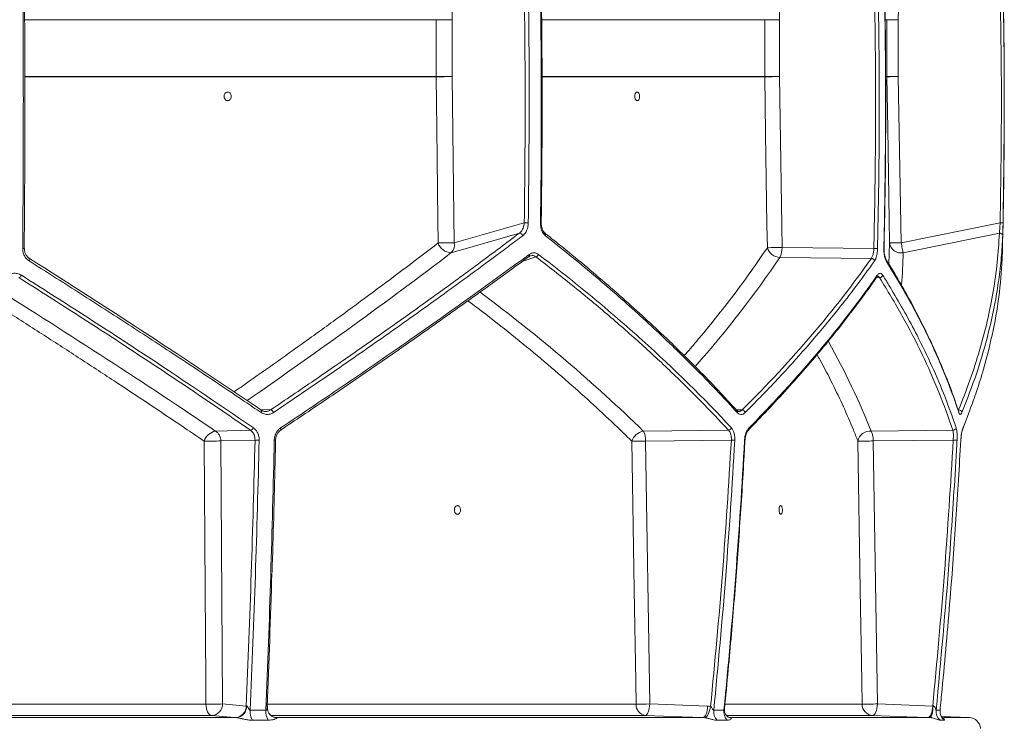
# Model space of a CAD drawing. Units: millimetres. Extents: x 2018 to 3529, y 1070 to 3316.
# Drawn here: x 3137 to 3481, y 1410 to 1656 of the extents above; entities that cross this region are included whole.
import ezdxf

# ---------------------------------------------------------------- set-up
doc = ezdxf.new("R2010")
doc.units = ezdxf.units.MM
doc.header["$LTSCALE"] = 20

msp = doc.modelspace()

# ---------------------------------------------------------------- linework, layer by layer
at = {"color": 7, "linetype": 'Continuous', "lineweight": 18}
for p, q in [((3288.38, 1680.62), (3288.03, 1656.01)), ((3402.91, 1682.17), (3402.42, 1656.01)), ((3444.52, 1680.62), (3444.02, 1656.01)), ((3282.42, 1656.01), (3138.57, 1656.01)), ((3282.42, 1636.23), (3282.42, 1656.01)), ((3282.42, 1656.01), (3288.03, 1656.01)), ((3288.03, 1656.01), (3288.03, 1636.23)), ((3397.29, 1656.01), (3319.43, 1656.01)), ((3397.29, 1636.23), (3397.29, 1656.01)), ((3402.42, 1656.01), (3397.29, 1656.01)), ((3402.42, 1656.01), (3402.42, 1636.23)), ((3440.02, 1656.01), (3439.56, 1656.01)), ((3440.02, 1636.23), (3440.02, 1656.01)), ((3444.02, 1656.01), (3440.02, 1656.01)), ((3444.02, 1656.01), (3444.02, 1636.23)), ((3138.63, 1636.23), (3282.42, 1636.23)), ((3282.42, 1636.17), (3138.63, 1636.17)), ((3282.42, 1636.23), (3288.03, 1636.23)), ((3288.03, 1636.23), (3288.71, 1578.15)), ((3319.57, 1636.23), (3397.29, 1636.23)), ((3397.29, 1636.17), (3319.57, 1636.17)), ((3402.42, 1636.23), (3397.29, 1636.23)), ((3402.42, 1636.23), (3403.35, 1576.5)), ((3439.73, 1636.23), (3440.02, 1636.23)), ((3440.02, 1636.17), (3439.74, 1636.17)), ((3444.02, 1636.23), (3440.02, 1636.23)), ((3444.02, 1636.23), (3444.99, 1578.15)), ((3288.71, 1578.15), (3313.22, 1585.17)), ((3444.99, 1578.15), (3479.65, 1585.17)), ((3311.51, 1581.5), (3287.71, 1574.69)), ((3479.36, 1581.5), (3445.69, 1574.69)), ((3440.71, 1570.72), (3440.99, 1578.09)), ((3403.35, 1576.5), (3435.47, 1576.15)), ((3480.41, 1574.54), (3480.39, 1574.08)), ((3480.39, 1574.08), (3480.41, 1574.43)), ((3317.3, 1573.25), (3312.5, 1571.62)), ((3434.59, 1572.69), (3402.59, 1573.04)), ((3437.49, 1565.97), (3436.33, 1565.94)), ((3220.84, 1519.93), (3224.5, 1519.74)), ((3387.36, 1519.76), (3389.42, 1519.72)), ((3466.56, 1513.14), (3468.97, 1519.32)), ((3205.24, 1512.37), (3217.49, 1512.68)), ((3354.86, 1512.33), (3384.65, 1512.66)), ((3434.51, 1512.37), (3463.09, 1512.68)), ((3219.06, 1509.21), (3207.09, 1508.9)), ((3207.09, 1508.9), (3207.7, 1417)), ((3385.63, 1509.2), (3355.62, 1508.87)), ((3355.62, 1508.87), (3357.08, 1417)), ((3463.22, 1509.21), (3435.27, 1508.9)), ((3435.27, 1508.9), (3436.72, 1417)), ((3039.04, 1416.93), (3201.89, 1416.93)), ((3207.7, 1417), (3215.99, 1416.28)), ((3215.99, 1416.28), (3216.06, 1416.32)), ((3223.44, 1416.93), (3352.32, 1416.93)), ((3357.08, 1417), (3377.35, 1416.26)), ((3383.53, 1416.93), (3431.35, 1416.93)), ((3436.72, 1417), (3456.05, 1416.28)), ((3456.05, 1416.28), (3456.19, 1416.32)), ((3203.96, 1413), (3040.64, 1413)), ((3042.9, 1412.26), (3212.58, 1412.26)), ((3212.58, 1412.26), (3212.25, 1412.29)), ((3217.38, 1414.8), (3222.89, 1414.8)), ((3355.5, 1413), (3224.6, 1413)), ((3226.08, 1412.31), (3226.56, 1412.26)), ((3226.56, 1412.26), (3226.3, 1412.27)), ((3226.56, 1412.26), (3375.77, 1412.26)), ((3226.56, 1412.26), (3226.66, 1412.2)), ((3376.35, 1412.2), (3375.77, 1412.26)), ((3379.46, 1414.8), (3383.04, 1414.8)), ((3435.11, 1413), (3384.06, 1413)), ((3384.85, 1412.26), (3455.14, 1412.26)), ((3455.14, 1412.26), (3454.45, 1412.29)), ((3457.25, 1414.8), (3458.61, 1414.8)), ((3468.86, 1412.26), (3459.13, 1412.6)), ((3459.77, 1412.26), (3468.86, 1412.26)), ((3223.66, 1411.32), (3218.14, 1411.32)), ((3384.22, 1411.32), (3380.63, 1411.32)), ((3459.98, 1411.32), (3458.62, 1411.32))]:
    msp.add_line(p, q, dxfattribs=at)
at = {"color": 7, "linetype": 'Continuous', "lineweight": 18, "flags": 128}
for points in [[(3444.02, 1656.01), (3443.25, 1656.03), (3442.51, 1656.04), (3441.82, 1656.06), (3441.22, 1656.07), (3440.72, 1656.08), (3440.35, 1656.09), (3440.11, 1656.09), (3440.02, 1656.09)], [(3283.1, 1578.09), (3283.01, 1586.09), (3282.63, 1618.08), (3282.42, 1636.17)], [(3398.22, 1576.43), (3398.09, 1584.43), (3397.6, 1616.43), (3397.29, 1636.17)], [(3444.02, 1636.23), (3443.25, 1636.22), (3442.51, 1636.21), (3441.82, 1636.2), (3441.22, 1636.19), (3440.72, 1636.18), (3440.35, 1636.17), (3440.11, 1636.17), (3440.02, 1636.17)], [(3440.99, 1578.09), (3440.86, 1586.09), (3440.33, 1618.08), (3440.02, 1636.17)], [(3318.88, 1585.14), (3319.01, 1585.14), (3319.1, 1585.15), (3319.15, 1585.15), (3319.17, 1585.15), (3319.17, 1585.15)], [(3480.65, 1585.14), (3480.63, 1585.14), (3480.57, 1585.15), (3480.48, 1585.15), (3480.35, 1585.15), (3480.2, 1585.15), (3480.03, 1585.16), (3479.84, 1585.16), (3479.65, 1585.17)], [(3444.99, 1578.15), (3444.22, 1578.14), (3443.48, 1578.13), (3442.79, 1578.12), (3442.19, 1578.11), (3441.69, 1578.1), (3441.31, 1578.09), (3441.08, 1578.09), (3440.99, 1578.09)], [(3444.99, 1578.15), (3445.1, 1577.62), (3445.2, 1577.1), (3445.31, 1576.6), (3445.4, 1576.13), (3445.49, 1575.7), (3445.57, 1575.31), (3445.64, 1574.97), (3445.69, 1574.69)], [(3138.35, 1576.15), (3138.4, 1576.15), (3138.42, 1576.14)], [(3439.04, 1576.13), (3439.04, 1576.13), (3439.02, 1576.13), (3438.97, 1576.13)], [(3140.15, 1572.69), (3140.22, 1572.67), (3140.26, 1572.61), (3140.29, 1572.53), (3140.29, 1572.42), (3140.27, 1572.28), (3140.22, 1572.13), (3140.15, 1571.97), (3140.07, 1571.8)], [(3314.84, 1573.3), (3314.82, 1573.29), (3314.73, 1573.25)], [(3221.15, 1519.72), (3221.24, 1519.68), (3221.31, 1519.62), (3221.35, 1519.53), (3221.37, 1519.41), (3221.37, 1519.28), (3221.34, 1519.12), (3221.29, 1518.96), (3221.22, 1518.8)], [(3228.02, 1513.47), (3228.08, 1513.31), (3228.12, 1513.17), (3228.14, 1513.04), (3228.14, 1512.92), (3228.12, 1512.82), (3228.08, 1512.74), (3228.02, 1512.68), (3227.94, 1512.66)], [(3201.89, 1416.93), (3201.83, 1424.93), (3201.62, 1456.93), (3201.27, 1508.84)], [(3352.32, 1416.93), (3352.19, 1424.93), (3351.68, 1456.93), (3350.86, 1508.8)], [(3431.35, 1416.93), (3431.22, 1424.93), (3430.72, 1456.93), (3429.9, 1508.84)], [(3465.9, 1509.14), (3465.9, 1509.14), (3465.88, 1509.14)], [(3203.96, 1413), (3203.56, 1413.1), (3203.17, 1413.34), (3202.81, 1413.71), (3202.5, 1414.2), (3202.25, 1414.79), (3202.05, 1415.46), (3201.93, 1416.18), (3201.89, 1416.93)], [(3357.08, 1417), (3357.03, 1416.23), (3356.92, 1415.48), (3356.77, 1414.79), (3356.57, 1414.19), (3356.33, 1413.69), (3356.07, 1413.32), (3355.79, 1413.09), (3355.5, 1413)], [(3375.77, 1412.26), (3376.06, 1412.34), (3376.34, 1412.57), (3376.6, 1412.95), (3376.84, 1413.44), (3377.04, 1414.05), (3377.19, 1414.74), (3377.3, 1415.48), (3377.35, 1416.26)], [(3376.35, 1412.2), (3376.65, 1412.3), (3376.95, 1412.55), (3377.25, 1412.92), (3377.55, 1413.41), (3377.81, 1414), (3378.05, 1414.67), (3378.24, 1415.39), (3378.39, 1416.15)], [(3436.72, 1417), (3436.66, 1416.22), (3436.55, 1415.47), (3436.4, 1414.77), (3436.19, 1414.17), (3435.95, 1413.67), (3435.69, 1413.3), (3435.4, 1413.08), (3435.11, 1413)], [(3454.45, 1412.29), (3454.74, 1412.36), (3455.02, 1412.58), (3455.29, 1412.95), (3455.53, 1413.45), (3455.73, 1414.06), (3455.89, 1414.75), (3456, 1415.5), (3456.05, 1416.28)], [(3455.14, 1412.26), (3455.32, 1412.34), (3455.5, 1412.57), (3455.68, 1412.95), (3455.83, 1413.45), (3455.97, 1414.07), (3456.07, 1414.77), (3456.15, 1415.53), (3456.19, 1416.32)], [(3212.25, 1412.29), (3209.06, 1412.56), (3203.96, 1413)], [(3226.66, 1412.2), (3225.96, 1412.3), (3225.4, 1412.5)], [(3375.77, 1412.26), (3368.33, 1412.53), (3355.5, 1413)], [(3454.45, 1412.29), (3447.01, 1412.56), (3435.11, 1413)]]:
    msp.add_lwpolyline(points, dxfattribs=at)
at = {"color": 7, "linetype": 'Continuous', "lineweight": 18}
for centre, radius, start, end in [((1471.08, 1626.58), 2010, 358.51764, 1.64069), ((3288.91, 1656.01), 6.49, 179.2414, 179.9474), ((3281.87, 1421.07), 235.02, 88.4993, 89.8677), ((3401.8, 1656.01), 4.51, 178.9796, 179.9957), ((3394.41, 1306.3), 349.8, 88.687, 89.5283), ((3444.2, 1656.01), 4.18, 178.8534, 179.9512), ((3289.63, 1636.24), 7.21, 180.0685, 180.5977), ((3281.88, 1918.15), 281.98, 270.1099, 271.2505), ((3401.34, 1636.23), 4.05, 179.9647, 180.9065), ((3394.41, 2056.31), 420.16, 270.3932, 271.0936), ((3444.68, 1636.24), 4.66, 180.1025, 180.9224), ((3314.76, 1642.09), 56.94, 268.4532, 269.8723), ((3311.49, 1580.28), 1.22, 15.8252, 89.0139), ((3320.1, 1580.95), 0.669, 329.3709, 45.1838), ((3479.56, 1580.55), 0.976, 3.8761, 101.9102), ((3282.56, 1860.16), 282.08, 270.1102, 271.2504), ((3287.7, 1579.5), 4.81, 197.0781, 270.0959), ((3285.02, 1577.35), 3.78, 315.3002, 12.2576), ((3444.87, 1578.5), 3.9, 186.0752, 282.2063), ((3137.97, 1581.56), 5.44, 268.2826, 274.7411), ((3314.41, 1573.77), 0.64, 312.7743, 29.6707), ((3316.89, 1574.56), 1.38, 287.2889, 339.71), ((3395.33, 1996.9), 420.48, 270.3936, 271.0935), ((3402.74, 1577.74), 4.71, 196.1281, 268.1607), ((3396.3, 1576.24), 7.06, 332.9875, 2.0951), ((3437.46, 1645.2), 69.08, 268.349, 269.4176), ((3434.54, 1571.51), 1.18, 14.0044, 87.5901), ((3439.11, 1571.98), 0.717, 344.9728, 31.1969), ((3135.95, 1567.38), 1.52, 291.8309, 337.7814), ((3435.99, 1566.65), 0.696, 325.1742, 12.73), ((3437.47, 1567.13), 1.16, 270.8139, 343.6475), ((3224.17, 1518.38), 1.4, 18.3404, 76.509), ((3387.04, 1519.1), 0.694, 335.7125, 40.0336), ((3389.2, 1518.46), 1.28, 15.4789, 80.2539), ((3465.2, 1518.66), 1.08, 8.2956, 94.5311), ((3464.45, 1518.93), 0.75, 349.8096, 19.6292), ((3206.41, 1507.05), 5.45, 102.4677, 160.8055), ((3202.99, 1508.95), 4.09, 359.4271, 56.7241), ((3217.28, 1513.94), 1.28, 279.4702, 339.1721), ((3355.77, 1507.26), 5.15, 100.2697, 162.6034), ((3348.57, 1509.13), 7.06, 357.9049, 27.0125), ((3384.48, 1513.9), 1.26, 277.8859, 339.6451), ((3391.21, 1513.28), 0.652, 317.9213, 18.8029), ((3434.15, 1508.06), 4.32, 85.2905, 169.6482), ((3428.22, 1509.16), 7.06, 357.9031, 27.0133), ((3463.2, 1513.75), 1.08, 264.3507, 345.9834), ((3465.9, 1513.42), 0.731, 336.478, 3.6164), ((3202.15, 1685.29), 176.45, 269.7115, 271.6011), ((3220.29, 1521.75), 12.61, 264.3905, 271.0077), ((3225.9, 1510.56), 1.43, 265.5897, 283.8634), ((3346.5, 1990.51), 481.73, 270.5183, 271.0851), ((3387.88, 1543.18), 34.06, 266.2047, 268.2291), ((3390.3, 1509.72), 0.571, 263.7179, 279.5121), ((3428.43, 1843.7), 334.87, 270.2515, 271.1705), ((3464.93, 1533.01), 23.86, 265.8939, 269.1176), ((3202.77, 1593.44), 176.51, 269.7123, 271.6007), ((3203.8, 1416.9), 3.9, 272.3399, 1.4238), ((3212.09, 1416.19), 3.9, 272.3523, 1.4223), ((3212.24, 1416.07), 3.83, 275.1498, 3.7099), ((3356.03, 1416.68), 3.72, 176.1449, 261.8814), ((3347.96, 1898.58), 481.66, 270.5178, 271.0848), ((3429.87, 1752.32), 335.38, 270.2523, 271.1699), ((3435.3, 1416.95), 3.96, 180.2924, 267.2882), ((3223.41, 1414.29), 6.04, 175.1175, 209.3771), ((3228.82, 1414.29), 5.95, 175.0564, 209.8794), ((3226.8, 1415.6), 3.4, 221.687, 245.7828), ((3383.85, 1414.34), 4.42, 174.0039, 223.1217), ((3387.41, 1414.34), 4.39, 173.9952, 223.4002), ((3461.27, 1414.37), 4.05, 173.9379, 228.9524), ((3462.63, 1414.37), 4.04, 173.9374, 229.0514), ((3468.72, 1408.26), 4, 3, 88)]:
    msp.add_arc(centre, radius, start, end, dxfattribs=at)
for centre, major_axis, ratio, start_param, end_param in [((2918.3, 1470.1), (522.98, 287.74), 0.185813, 5.213216, 5.389677), ((2920.01, 1470.1), (520.37, 145.66), 0.512129, 6.095285, 6.134576), ((2920.02, 1585.58), (518.47, 145.12), 0.512129, 5.614937, 5.741527), ((2927.5, 1551.8), (521.74, -287.06), 0.185813, 1.114585, 1.281214), ((2923.56, 1436.32), (521.04, -145.84), 0.512129, 0.752851, 0.922302), ((2923.55, 1551.8), (519.14, -145.31), 0.512129, 0.369686, 0.473179)]:
    msp.add_ellipse(centre, major_axis=major_axis, ratio=ratio, start_param=start_param, end_param=end_param, dxfattribs=at)
for points, knots in [([(3137.81, 1576.13), (3137.81, 1576.79), (3137.84, 1580.12), (3137.96, 1594.12), (3138.06, 1618.19), (3138.03, 1650.34), (3137.84, 1671.82), (3137.75, 1682.55)], [0, 0, 0, 0, 0.01879, 0.093952, 0.394607, 0.697304, 1, 1, 1, 1]), ([(3138.3, 1682.52), (3138.37, 1673.66), (3138.53, 1655.94), (3138.6, 1629.35), (3138.56, 1602.75), (3138.42, 1585.02), (3138.35, 1576.15)], [0, 0, 0, 0, 0.249912, 0.499825, 0.749912, 1, 1, 1, 1]), ([(3435.47, 1576.15), (3435.65, 1585.01), (3436, 1602.73), (3436.11, 1629.33), (3435.93, 1655.93), (3435.54, 1673.66), (3435.34, 1682.52)], [0, 0, 0, 0, 0.2499122, 0.4998246, 0.7499122, 1, 1, 1, 1]), ([(3436.63, 1682.55), (3436.64, 1681.89), (3436.73, 1678.55), (3437.05, 1664.56), (3437.38, 1640.49), (3437.38, 1608.34), (3436.97, 1586.86), (3436.76, 1576.13)], [0, 0, 0, 0, 0.01879, 0.093952, 0.394607, 0.697304, 1, 1, 1, 1]), ([(3438.97, 1576.13), (3438.98, 1576.79), (3439.06, 1580.12), (3439.34, 1594.12), (3439.61, 1618.19), (3439.52, 1650.34), (3439.06, 1671.82), (3438.83, 1682.55)], [0, 0, 0, 0, 0.0187903, 0.0939519, 0.3946068, 0.6973036, 1, 1, 1, 1]), ([(3439.02, 1576.13), (3439.16, 1582.46), (3439.48, 1597.21), (3439.66, 1620.36), (3439.58, 1645.59), (3439.32, 1666.32), (3438.98, 1678.64), (3438.87, 1682.55)], [0, 0, 0, 0, 0.178647, 0.415626, 0.65271, 0.889702, 1, 1, 1, 1]), ([(3313.22, 1585.17), (3313.38, 1599.89), (3313.69, 1629.35), (3313.32, 1658.8), (3313.14, 1673.54)], [0, 0, 0, 0, 0.4998791, 1, 1, 1, 1]), ([(3314.55, 1673.56), (3314.56, 1672.89), (3314.61, 1669.56), (3314.81, 1655.56), (3315.05, 1626.76), (3314.79, 1600.62), (3314.63, 1585.14)], [0, 0, 0, 0, 0.022619, 0.113095, 0.475011, 1, 1, 1, 1]), ([(3318.88, 1585.14), (3318.89, 1585.81), (3318.94, 1589.14), (3319.11, 1603.14), (3319.29, 1631.95), (3318.98, 1658.09), (3318.8, 1673.56)], [0, 0, 0, 0, 0.022619, 0.113095, 0.475011, 1, 1, 1, 1]), ([(3319.15, 1585.15), (3319.25, 1593.05), (3319.46, 1609.36), (3319.48, 1634.07), (3319.36, 1655.64), (3319.13, 1668.8), (3319.05, 1673.55)], [0, 0, 0, 0, 0.268167, 0.553369, 0.838586, 1, 1, 1, 1]), ([(3479.65, 1585.17), (3479.87, 1599.89), (3480.32, 1629.35), (3479.79, 1658.8), (3479.53, 1673.54)], [0, 0, 0, 0, 0.499879, 1, 1, 1, 1]), ([(3480.53, 1673.56), (3480.54, 1672.89), (3480.62, 1669.56), (3480.9, 1655.56), (3481.24, 1626.76), (3480.87, 1600.62), (3480.65, 1585.14)], [0, 0, 0, 0, 0.022619, 0.113095, 0.475011, 1, 1, 1, 1]), ([(3208.58, 1628.28), (3208.68, 1628.18), (3208.88, 1627.96), (3209.28, 1627.8), (3209.7, 1627.79), (3210.11, 1627.96), (3210.44, 1628.28), (3210.67, 1628.71), (3210.77, 1629.21), (3210.72, 1629.73), (3210.53, 1630.2), (3210.22, 1630.57), (3209.83, 1630.79), (3209.41, 1630.85), (3208.99, 1630.74), (3208.63, 1630.47), (3208.36, 1630.06), (3208.22, 1629.57), (3208.23, 1629.06), (3208.36, 1628.61), (3208.52, 1628.38), (3208.58, 1628.28)], [0, 0, 0, 0, 0.047904, 0.101565, 0.155143, 0.208689, 0.262261, 0.315915, 0.369661, 0.42347, 0.477293, 0.531061, 0.584751, 0.638355, 0.691915, 0.745478, 0.799103, 0.852813, 0.906601, 0.960425, 1, 1, 1, 1]), ([(3352.11, 1628.28), (3352.18, 1628.18), (3352.32, 1627.96), (3352.58, 1627.8), (3352.87, 1627.79), (3353.14, 1627.96), (3353.36, 1628.28), (3353.51, 1628.71), (3353.57, 1629.21), (3353.53, 1629.73), (3353.4, 1630.2), (3353.19, 1630.57), (3352.93, 1630.79), (3352.65, 1630.85), (3352.37, 1630.74), (3352.13, 1630.47), (3351.95, 1630.06), (3351.86, 1629.57), (3351.87, 1629.06), (3351.96, 1628.61), (3352.07, 1628.38), (3352.11, 1628.28)], [0, 0, 0, 0, 0.047905, 0.101564, 0.155145, 0.208687, 0.262262, 0.315915, 0.369661, 0.423471, 0.477293, 0.531062, 0.584751, 0.638356, 0.691914, 0.745479, 0.799102, 0.852812, 0.9066, 0.960425, 1, 1, 1, 1]), ([(3311.51, 1581.5), (3311.8, 1581.76), (3312.37, 1582.29), (3312.95, 1583.5), (3313.18, 1584.51), (3313.22, 1585.07), (3313.22, 1585.17)], [0, 0, 0, 0, 0.308795, 0.618679, 0.934673, 1, 1, 1, 1]), ([(3314.63, 1585.14), (3314.63, 1585.03), (3314.61, 1584.33), (3314.37, 1583.08), (3313.69, 1581.58), (3313.01, 1580.93), (3312.67, 1580.61)], [0, 0, 0, 0, 0.0650765, 0.3800243, 0.6898415, 1, 1, 1, 1]), ([(3320.68, 1580.61), (3320.63, 1580.65), (3320.24, 1580.98), (3319.58, 1581.82), (3318.98, 1583.38), (3318.91, 1584.56), (3318.88, 1585.14)], [0, 0, 0, 0, 0.043666, 0.360371, 0.680282, 1, 1, 1, 1]), ([(3320.59, 1581.44), (3320.55, 1581.47), (3320.33, 1581.6), (3319.94, 1582.11), (3319.5, 1582.95), (3319.23, 1584), (3319.15, 1584.76), (3319.17, 1585.15), (3319.17, 1585.15)], [0, 0, 0, 0, 0.052064, 0.275462, 0.513162, 0.754068, 0.998164, 1, 1, 1, 1]), ([(3479.36, 1581.5), (3479.38, 1581.76), (3479.43, 1582.29), (3479.52, 1583.5), (3479.6, 1584.51), (3479.64, 1585.07), (3479.65, 1585.17)], [0, 0, 0, 0, 0.308797, 0.618679, 0.934673, 1, 1, 1, 1]), ([(3480.65, 1585.14), (3480.65, 1585.03), (3480.63, 1584.33), (3480.6, 1583.08), (3480.57, 1581.58), (3480.54, 1580.93), (3480.53, 1580.61)], [0, 0, 0, 0, 0.065076, 0.380024, 0.689841, 1, 1, 1, 1]), ([(3224.5, 1519.74), (3229.63, 1523.2), (3239.9, 1530.14), (3254.89, 1540.49), (3269.59, 1550.82), (3283.95, 1561.11), (3297.99, 1571.36), (3307, 1578.12), (3311.51, 1581.5)], [0, 0, 0, 0, 0.165909, 0.331858, 0.497766, 0.665164, 0.832603, 1, 1, 1, 1]), ([(3312.67, 1580.61), (3312.24, 1580.29), (3310.12, 1578.7), (3304.57, 1574.54), (3295.88, 1568.11), (3282.53, 1558.38), (3266.03, 1546.61), (3246.15, 1532.77), (3232.38, 1523.47), (3225.5, 1518.82)], [0, 0, 0, 0, 0.015836, 0.07918, 0.205913, 0.332646, 0.555064, 0.77758, 1, 1, 1, 1]), ([(3387.56, 1519.54), (3385.39, 1521.91), (3381, 1526.7), (3374.04, 1533.89), (3366.79, 1541.1), (3359.29, 1548.26), (3351.55, 1555.36), (3343.56, 1562.43), (3335.31, 1569.47), (3327.65, 1575.8), (3322.63, 1579.77), (3320.55, 1581.41)], [0, 0, 0, 0, 0.112968, 0.228825, 0.344316, 0.459348, 0.573968, 0.688631, 0.803466, 0.918354, 1, 1, 1, 1]), ([(3387.67, 1518.82), (3387.37, 1519.15), (3385.86, 1520.81), (3381.88, 1525.11), (3375.55, 1531.72), (3365.64, 1541.61), (3353.05, 1553.43), (3337.46, 1567.12), (3326.27, 1576.11), (3320.68, 1580.61)], [0, 0, 0, 0, 0.015836, 0.07918, 0.205912, 0.332643, 0.555064, 0.777582, 1, 1, 1, 1]), ([(3465.11, 1519.74), (3466.48, 1523.2), (3469.21, 1530.14), (3472.51, 1540.49), (3475.23, 1550.82), (3477.29, 1561.11), (3478.74, 1571.36), (3479.15, 1578.12), (3479.36, 1581.5)], [0, 0, 0, 0, 0.165909, 0.331858, 0.497766, 0.665164, 0.832603, 1, 1, 1, 1]), ([(3480.53, 1580.61), (3480.52, 1580.29), (3480.45, 1578.7), (3480.2, 1574.54), (3479.57, 1568.11), (3478.16, 1558.38), (3475.67, 1546.61), (3471.69, 1532.77), (3468.07, 1523.47), (3466.26, 1518.82)], [0, 0, 0, 0, 0.015836, 0.07918, 0.205913, 0.332646, 0.555064, 0.77758, 1, 1, 1, 1]), ([(3211.73, 1526.05), (3212.55, 1526.62), (3217.18, 1529.84), (3225.51, 1535.69), (3237.01, 1543.88), (3248.65, 1552.3), (3260.42, 1560.95), (3271.94, 1569.56), (3279.38, 1575.24), (3283.1, 1578.09)], [0, 0, 0, 0, 0.0320604, 0.1826053, 0.3332319, 0.4996958, 0.6661598, 0.8330799, 1, 1, 1, 1]), ([(3140.07, 1571.8), (3139.72, 1572.02), (3139.41, 1572.28), (3138.99, 1572.74), (3138.85, 1572.91), (3138.61, 1573.25), (3138.5, 1573.44), (3138.3, 1573.81), (3138.22, 1574.01), (3138.06, 1574.41), (3138, 1574.62), (3137.85, 1575.25), (3137.8, 1575.68), (3137.81, 1576.13)], [0, 0, 0, 0, 0.25, 0.25, 0.375, 0.375, 0.5, 0.5, 0.625, 0.625, 0.75, 0.75, 1, 1, 1, 1]), ([(3140.22, 1572.7), (3140.14, 1572.74), (3139.76, 1572.93), (3139.2, 1573.55), (3138.67, 1574.51), (3138.42, 1575.41), (3138.44, 1575.96), (3138.45, 1576.14)], [0, 0, 0, 0, 0.072383, 0.341983, 0.610897, 0.874976, 1, 1, 1, 1]), ([(3228.02, 1513.47), (3235.8, 1518.64), (3243.46, 1523.79), (3254.75, 1531.47), (3258.48, 1534.03), (3265.88, 1539.12), (3269.54, 1541.66), (3287.67, 1554.3), (3301.61, 1564.27), (3314.96, 1574.08)], [0, 0, 0, 0, 0.25, 0.25, 0.375, 0.375, 0.5, 0.5, 1, 1, 1, 1]), ([(3314.86, 1573.28), (3314.9, 1573.32), (3315.07, 1573.49), (3315.25, 1573.53), (3315.38, 1573.56)], [0, 0, 0, 0, 0.235925, 1, 1, 1, 1]), ([(3314.96, 1574.08), (3315.22, 1574.27), (3315.48, 1574.41), (3315.89, 1574.56), (3316.03, 1574.59), (3316.31, 1574.64), (3316.45, 1574.65), (3316.73, 1574.65), (3316.87, 1574.64), (3317.15, 1574.59), (3317.28, 1574.56), (3317.69, 1574.41), (3317.94, 1574.27), (3318.19, 1574.08)], [0, 0, 0, 0, 0.25, 0.25, 0.375, 0.375, 0.5, 0.5, 0.625, 0.625, 0.75, 0.75, 1, 1, 1, 1]), ([(3317.3, 1573.25), (3317.03, 1573.41), (3316.48, 1573.74), (3315.78, 1573.77), (3315.43, 1573.59), (3315.38, 1573.56)], [0, 0, 0, 0, 0.461008, 0.921309, 1, 1, 1, 1]), ([(3318.19, 1574.08), (3324.63, 1569.18), (3330.87, 1564.22), (3339.94, 1556.73), (3342.91, 1554.23), (3348.74, 1549.2), (3351.61, 1546.68), (3365.67, 1534.04), (3376.08, 1523.81), (3385.66, 1513.47)], [0, 0, 0, 0, 0.25, 0.25, 0.375, 0.375, 0.5, 0.5, 1, 1, 1, 1]), ([(3369.14, 1538.71), (3370.58, 1540.35), (3374.38, 1544.71), (3380.18, 1551.8), (3386.56, 1559.99), (3392.61, 1568.2), (3396.35, 1573.69), (3398.22, 1576.43)], [0, 0, 0, 0, 0.1313867, 0.3482979, 0.5652092, 0.7826045, 1, 1, 1, 1]), ([(3434.59, 1572.69), (3434.74, 1572.95), (3435.04, 1573.48), (3435.37, 1574.71), (3435.44, 1575.66), (3435.47, 1576.15)], [0, 0, 0, 0, 0.322515, 0.645006, 1, 1, 1, 1]), ([(3436.76, 1576.13), (3436.75, 1575.68), (3436.72, 1575.25), (3436.64, 1574.62), (3436.61, 1574.42), (3436.53, 1574.01), (3436.49, 1573.81), (3436.4, 1573.44), (3436.34, 1573.26), (3436.23, 1572.91), (3436.17, 1572.74), (3435.98, 1572.28), (3435.84, 1572.02), (3435.68, 1571.8)], [0, 0, 0, 0, 0.25, 0.25, 0.375, 0.375, 0.5, 0.5, 0.625, 0.625, 0.75, 0.75, 1, 1, 1, 1]), ([(3439.81, 1571.8), (3439.63, 1572.16), (3439.29, 1572.87), (3438.99, 1574.44), (3438.98, 1575.57), (3438.97, 1576.13)], [0, 0, 0, 0, 0.355531, 0.677809, 1, 1, 1, 1]), ([(3439.05, 1575.57), (3439.04, 1575.6), (3439.03, 1575.78), (3439.04, 1575.97), (3439.06, 1576.13)], [0, 0, 0, 0, 0.148147, 1, 1, 1, 1]), ([(3439.73, 1572.35), (3439.73, 1572.35), (3439.67, 1572.43), (3439.48, 1572.83), (3439.26, 1573.55), (3439.09, 1574.5), (3439.06, 1575.22), (3439.05, 1575.57)], [0, 0, 0, 0, 0.00228, 0.237999, 0.480285, 0.74664, 1, 1, 1, 1]), ([(3469.01, 1519.62), (3469.82, 1521.82), (3471.59, 1526.65), (3474.47, 1535.99), (3477.35, 1547.58), (3479.61, 1560.95), (3480.13, 1569.71), (3480.39, 1574.08)], [0, 0, 0, 0, 0.1190795, 0.2603314, 0.5068522, 0.7534833, 1, 1, 1, 1]), ([(3480.41, 1574.43), (3480.41, 1574.48), (3480.41, 1574.63), (3480.41, 1574.64), (3480.41, 1574.64)], [0, 0, 0, 0, 0.311883, 1, 1, 1, 1]), ([(3480.41, 1574.43), (3480.41, 1574.48), (3480.41, 1574.65), (3480.41, 1574.61), (3480.41, 1574.58)], [0, 0, 0, 0, 0.311929, 1, 1, 1, 1]), ([(3221.22, 1518.8), (3220.74, 1519.13), (3218.33, 1520.76), (3212.05, 1525), (3202.26, 1531.55), (3188.92, 1540.39), (3173.9, 1550.19), (3157.17, 1560.98), (3145.77, 1568.19), (3140.07, 1571.8)], [0, 0, 0, 0, 0.018679, 0.093399, 0.242887, 0.392375, 0.594899, 0.797475, 1, 1, 1, 1]), ([(3140.15, 1572.69), (3154.28, 1563.77), (3168.1, 1554.89), (3195.1, 1537.24), (3208.29, 1528.46), (3221.15, 1519.72)], [0, 0, 0, 0, 0.5, 0.5, 1, 1, 1, 1]), ([(3314.73, 1573.25), (3310.27, 1569.98), (3301.35, 1563.45), (3287.47, 1553.52), (3273.2, 1543.47), (3258.5, 1533.29), (3243.43, 1523.01), (3233.1, 1516.11), (3227.94, 1512.66)], [0, 0, 0, 0, 0.165887, 0.331817, 0.497705, 0.665122, 0.832582, 1, 1, 1, 1]), ([(3384.65, 1512.66), (3381.43, 1516.08), (3374.98, 1522.92), (3364.6, 1533.1), (3353.67, 1543.25), (3342.13, 1553.33), (3330.06, 1563.36), (3321.55, 1569.95), (3317.3, 1573.25)], [0, 0, 0, 0, 0.165895, 0.33183, 0.497724, 0.665135, 0.83259, 1, 1, 1, 1]), ([(3389.42, 1519.72), (3398.2, 1528.46), (3406.35, 1537.24), (3421.4, 1554.89), (3428.31, 1563.77), (3434.59, 1572.69)], [0, 0, 0, 0, 0.5, 0.5, 1, 1, 1, 1]), ([(3435.68, 1571.8), (3435.45, 1571.46), (3434.27, 1569.8), (3431.15, 1565.48), (3426.14, 1558.83), (3419.03, 1549.93), (3410.66, 1540.12), (3400.93, 1529.42), (3393.93, 1522.34), (3390.43, 1518.8)], [0, 0, 0, 0, 0.0186796, 0.0933987, 0.2428861, 0.3923733, 0.5948987, 0.7974754, 1, 1, 1, 1]), ([(3465.13, 1519.17), (3464.92, 1519.83), (3463.95, 1522.87), (3461.92, 1528.34), (3459.03, 1535.57), (3455.82, 1542.82), (3452.31, 1550.08), (3448.51, 1557.36), (3444.38, 1564.67), (3441.44, 1569.67), (3439.79, 1572.23), (3439.71, 1572.35)], [0, 0, 0, 0, 0.037498, 0.174098, 0.310763, 0.447332, 0.583673, 0.719887, 0.85642, 0.993337, 1, 1, 1, 1]), ([(3465.19, 1518.8), (3465.08, 1519.13), (3464.54, 1520.76), (3463.06, 1525), (3460.57, 1531.55), (3456.81, 1540.39), (3452.12, 1550.19), (3446.37, 1560.98), (3441.99, 1568.19), (3439.81, 1571.8)], [0, 0, 0, 0, 0.018679, 0.093399, 0.242887, 0.392375, 0.594899, 0.797475, 1, 1, 1, 1]), ([(3132.73, 1566.8), (3133.26, 1567.05), (3134.28, 1567.53), (3135.94, 1567.5), (3136.89, 1567.03), (3137.36, 1566.8)], [0, 0, 0, 0, 0.356175, 0.678118, 1, 1, 1, 1]), ([(3137.36, 1566.8), (3144.43, 1562.34), (3151.44, 1557.88), (3165.29, 1548.97), (3172.15, 1544.51), (3192.44, 1531.17), (3205.63, 1522.31), (3218.48, 1513.49)], [0, 0, 0, 0, 0.25, 0.25, 0.5, 0.5, 1, 1, 1, 1]), ([(3391.83, 1513.49), (3396.18, 1517.9), (3400.38, 1522.32), (3408.48, 1531.19), (3412.38, 1535.64), (3423.6, 1548.98), (3430.45, 1557.88), (3436.67, 1566.8)], [0, 0, 0, 0, 0.25, 0.25, 0.5, 0.5, 1, 1, 1, 1]), ([(3436.67, 1566.8), (3436.9, 1567.05), (3437.33, 1567.53), (3438.02, 1567.5), (3438.4, 1567.03), (3438.59, 1566.8)], [0, 0, 0, 0, 0.356179, 0.678119, 1, 1, 1, 1]), ([(3438.59, 1566.8), (3438.8, 1566.47), (3439.84, 1564.8), (3442.49, 1560.47), (3446.35, 1553.81), (3451.13, 1544.87), (3455.89, 1535), (3460.49, 1524.22), (3462.99, 1517.06), (3464.24, 1513.49)], [0, 0, 0, 0, 0.018686, 0.09343, 0.242967, 0.392504, 0.594986, 0.797519, 1, 1, 1, 1]), ([(3217.49, 1512.68), (3211.05, 1517.08), (3198.17, 1525.88), (3178.14, 1539.19), (3157.64, 1552.56), (3143.56, 1561.5), (3136.52, 1565.97)], [0, 0, 0, 0, 0.249226, 0.498452, 0.749226, 1, 1, 1, 1]), ([(3391.67, 1512.84), (3392.17, 1513.34), (3395.09, 1516.26), (3400.16, 1521.62), (3406.88, 1528.93), (3413.29, 1536.24), (3419.42, 1543.56), (3425.27, 1550.88), (3430.81, 1558.21), (3434.57, 1563.34), (3436.39, 1566.02), (3436.55, 1566.26)], [0, 0, 0, 0, 0.028218, 0.165437, 0.302628, 0.439643, 0.576373, 0.712924, 0.849707, 0.986813, 1, 1, 1, 1]), ([(3436.57, 1566.26), (3436.57, 1566.26), (3436.67, 1566.43), (3436.81, 1566.51), (3436.78, 1566.5), (3436.78, 1566.5)], [0, 0, 0, 0, 0.025632, 0.701538, 1, 1, 1, 1]), ([(3437.49, 1565.97), (3437.34, 1566.17), (3437.11, 1566.49), (3436.83, 1566.46), (3436.73, 1566.45)], [0, 0, 0, 0, 0.633838, 1, 1, 1, 1]), ([(3463.09, 1512.68), (3461.54, 1517.08), (3458.43, 1525.88), (3452.46, 1539.19), (3445.62, 1552.56), (3440.2, 1561.5), (3437.49, 1565.97)], [0, 0, 0, 0, 0.249226, 0.498452, 0.749226, 1, 1, 1, 1]), ([(3201.27, 1508.84), (3199.3, 1510.17), (3193.41, 1514.17), (3183.45, 1520.86), (3171.26, 1528.94), (3158.81, 1537.09), (3146.11, 1545.31), (3134.19, 1552.93), (3126.43, 1557.81), (3123.03, 1559.95)], [0, 0, 0, 0, 0.078616, 0.235855, 0.393178, 0.553515, 0.713852, 0.874542, 1, 1, 1, 1]), ([(3350.86, 1508.8), (3349.52, 1510.11), (3345.5, 1514.04), (3338.56, 1520.55), (3329.7, 1528.53), (3320.27, 1536.67), (3310.2, 1544.95), (3301.29, 1552.02), (3295.59, 1556.3), (3293.51, 1557.87)], [0, 0, 0, 0, 0.078397, 0.235199, 0.392088, 0.561797, 0.731506, 0.901678, 1, 1, 1, 1]), ([(3429.9, 1508.84), (3429.37, 1510.17), (3427.78, 1514.17), (3424.88, 1520.86), (3421, 1528.94), (3417.9, 1535.01), (3415.98, 1538.4), (3415.61, 1539.06)], [0, 0, 0, 0, 0.132824, 0.398484, 0.664286, 0.935179, 1, 1, 1, 1]), ([(3221.15, 1519.72), (3221.4, 1519.54), (3221.67, 1519.41), (3222.09, 1519.28), (3222.23, 1519.25), (3222.52, 1519.2), (3222.66, 1519.19), (3222.95, 1519.19), (3223.1, 1519.21), (3223.39, 1519.25), (3223.54, 1519.29), (3223.96, 1519.42), (3224.23, 1519.56), (3224.5, 1519.74)], [0, 0, 0, 0, 0.25, 0.25, 0.375, 0.375, 0.5, 0.5, 0.625, 0.625, 0.75, 0.75, 1, 1, 1, 1]), ([(3225.5, 1518.82), (3225.02, 1518.57), (3224.09, 1518.09), (3222.55, 1518.1), (3221.66, 1518.57), (3221.22, 1518.8)], [0, 0, 0, 0, 0.344643, 0.672332, 1, 1, 1, 1]), ([(3388.19, 1519.2), (3388.18, 1519.2), (3388.07, 1519.18), (3387.92, 1519.23), (3387.68, 1519.46), (3387.58, 1519.56)], [0, 0, 0, 0, 0.053384, 0.598195, 1, 1, 1, 1]), ([(3390.43, 1518.8), (3390.12, 1518.56), (3389.5, 1518.08), (3388.51, 1518.11), (3387.95, 1518.58), (3387.67, 1518.82)], [0, 0, 0, 0, 0.349149, 0.674543, 1, 1, 1, 1]), ([(3388.2, 1519.25), (3388.33, 1519.24), (3388.74, 1519.19), (3389.14, 1519.5), (3389.42, 1519.72)], [0, 0, 0, 0, 0.306662, 1, 1, 1, 1]), ([(3465.24, 1518.98), (3465.24, 1518.97), (3465.26, 1518.95), (3465.21, 1519.02), (3465.17, 1519.15), (3465.17, 1519.19)], [0, 0, 0, 0, 0.156618, 0.795282, 1, 1, 1, 1]), ([(3466.26, 1518.82), (3466.13, 1518.57), (3465.88, 1518.09), (3465.5, 1518.1), (3465.29, 1518.57), (3465.19, 1518.8)], [0, 0, 0, 0, 0.344643, 0.672331, 1, 1, 1, 1]), ([(3466.63, 1513.47), (3466.76, 1513.79), (3467.43, 1515.44), (3468.26, 1517.49), (3468.87, 1519.21), (3469.01, 1519.62)], [0, 0, 0, 0, 0.159839, 0.799205, 1, 1, 1, 1]), ([(3219.06, 1509.21), (3219.04, 1509.66), (3218.99, 1510.55), (3218.44, 1511.82), (3217.82, 1512.38), (3217.49, 1512.68)], [0, 0, 0, 0, 0.319567, 0.639835, 1, 1, 1, 1]), ([(3218.48, 1513.49), (3218.8, 1513.27), (3219.08, 1513), (3219.59, 1512.39), (3219.82, 1512.04), (3220.09, 1511.47), (3220.16, 1511.28), (3220.3, 1510.87), (3220.35, 1510.66), (3220.49, 1510.03), (3220.53, 1509.59), (3220.52, 1509.15)], [0, 0, 0, 0, 0.25, 0.25, 0.5, 0.5, 0.625, 0.625, 0.75, 0.75, 1, 1, 1, 1]), ([(3225.79, 1509.14), (3225.8, 1509.36), (3225.81, 1509.58), (3225.87, 1510.01), (3225.91, 1510.23), (3226.07, 1510.86), (3226.23, 1511.27), (3226.52, 1511.83), (3226.63, 1512.01), (3226.86, 1512.36), (3226.99, 1512.53), (3227.4, 1512.99), (3227.7, 1513.25), (3228.02, 1513.47)], [0, 0, 0, 0, 0.125, 0.125, 0.25, 0.25, 0.5, 0.5, 0.625, 0.625, 0.75, 0.75, 1, 1, 1, 1]), ([(3226.27, 1509.18), (3226.26, 1509.26), (3226.24, 1509.7), (3226.44, 1510.5), (3226.78, 1511.38), (3227.12, 1511.78), (3227.25, 1511.93)], [0, 0, 0, 0, 0.078941, 0.435456, 0.790145, 1, 1, 1, 1]), ([(3227.25, 1511.93), (3227.33, 1512.04), (3227.55, 1512.36), (3227.85, 1512.55), (3228.04, 1512.67)], [0, 0, 0, 0, 0.353634, 1, 1, 1, 1]), ([(3385.63, 1509.2), (3385.63, 1509.64), (3385.65, 1510.52), (3385.33, 1511.69), (3384.94, 1512.35), (3384.69, 1512.62), (3384.65, 1512.66)], [0, 0, 0, 0, 0.313739, 0.627527, 0.942259, 1, 1, 1, 1]), ([(3385.66, 1513.47), (3385.76, 1513.36), (3385.86, 1513.24), (3386.04, 1512.97), (3386.12, 1512.83), (3386.36, 1512.37), (3386.49, 1512.02), (3386.64, 1511.45), (3386.69, 1511.26), (3386.76, 1510.85), (3386.79, 1510.64), (3386.85, 1510.01), (3386.85, 1509.58), (3386.83, 1509.14)], [0, 0, 0, 0, 0.125, 0.125, 0.25, 0.25, 0.5, 0.5, 0.625, 0.625, 0.75, 0.75, 1, 1, 1, 1]), ([(3390.24, 1509.15), (3390.27, 1509.59), (3390.32, 1510.03), (3390.45, 1510.66), (3390.5, 1510.87), (3390.61, 1511.27), (3390.67, 1511.47), (3390.81, 1511.85), (3390.89, 1512.03), (3391.05, 1512.37), (3391.14, 1512.54), (3391.41, 1513), (3391.61, 1513.27), (3391.83, 1513.49)], [0, 0, 0, 0, 0.25, 0.25, 0.375, 0.375, 0.5, 0.5, 0.625, 0.625, 0.75, 0.75, 1, 1, 1, 1]), ([(3390.41, 1509.15), (3390.41, 1509.22), (3390.41, 1509.66), (3390.56, 1510.48), (3390.86, 1511.49), (3391.26, 1512.33), (3391.56, 1512.67), (3391.7, 1512.84)], [0, 0, 0, 0, 0.04294, 0.285554, 0.529341, 0.769757, 1, 1, 1, 1]), ([(3463.22, 1509.21), (3463.24, 1509.66), (3463.29, 1510.55), (3463.25, 1511.82), (3463.15, 1512.38), (3463.09, 1512.68)], [0, 0, 0, 0, 0.319566, 0.639834, 1, 1, 1, 1]), ([(3464.24, 1513.49), (3464.33, 1513.11), (3464.51, 1512.41), (3464.61, 1510.83), (3464.58, 1509.71), (3464.56, 1509.15)], [0, 0, 0, 0, 0.359524, 0.679738, 1, 1, 1, 1]), ([(3465.88, 1509.14), (3465.88, 1509.22), (3465.92, 1509.85), (3466.04, 1511.03), (3466.3, 1512.5), (3466.52, 1513.14), (3466.63, 1513.47)], [0, 0, 0, 0, 0.048133, 0.362897, 0.681467, 1, 1, 1, 1]), ([(3465.9, 1509.14), (3465.91, 1509.21), (3465.92, 1509.67), (3466.01, 1510.53), (3466.17, 1511.62), (3466.35, 1512.47), (3466.5, 1512.98), (3466.56, 1513.1), (3466.57, 1513.13)], [0, 0, 0, 0, 0.040796, 0.280286, 0.518142, 0.752811, 0.957357, 1, 1, 1, 1]), ([(3215.99, 1416.28), (3216.61, 1431.74), (3217.85, 1462.67), (3218.66, 1493.69), (3219.06, 1509.21)], [0, 0, 0, 0, 0.499862, 1, 1, 1, 1]), ([(3220.52, 1509.15), (3220.14, 1493.39), (3219.7, 1477.65), (3218.65, 1446.2), (3218.06, 1430.49), (3217.38, 1414.8)], [0, 0, 0, 0, 0.5, 0.5, 1, 1, 1, 1]), ([(3222.89, 1414.8), (3223.51, 1430.49), (3224.07, 1446.2), (3225.03, 1477.65), (3225.45, 1493.38), (3225.79, 1509.14)], [0, 0, 0, 0, 0.5, 0.5, 1, 1, 1, 1]), ([(3225.02, 1462.95), (3225.22, 1469.37), (3225.66, 1484.08), (3226.05, 1499.5), (3226.23, 1508.49), (3226.24, 1509.17)], [0, 0, 0, 0, 0.416541, 0.955939, 1, 1, 1, 1]), ([(3378.39, 1416.15), (3379.85, 1431.63), (3382.78, 1462.6), (3384.68, 1493.66), (3385.63, 1509.2)], [0, 0, 0, 0, 0.4998589, 1, 1, 1, 1]), ([(3386.83, 1509.14), (3385.95, 1493.38), (3384.9, 1477.64), (3382.44, 1446.2), (3381.04, 1430.49), (3379.46, 1414.8)], [0, 0, 0, 0, 0.5, 0.5, 1, 1, 1, 1]), ([(3383.04, 1414.8), (3384.58, 1430.49), (3385.96, 1446.2), (3388.36, 1477.65), (3389.39, 1493.39), (3390.24, 1509.15)], [0, 0, 0, 0, 0.5, 0.5, 1, 1, 1, 1]), ([(3383.22, 1415.34), (3383.67, 1419.85), (3384.94, 1432.66), (3386.73, 1453.81), (3388.57, 1478.8), (3389.78, 1497.25), (3390.29, 1507.38), (3390.37, 1509.15)], [0, 0, 0, 0, 0.144464, 0.410484, 0.676799, 0.943469, 1, 1, 1, 1]), ([(3456.05, 1416.28), (3457.5, 1431.74), (3460.4, 1462.67), (3462.28, 1493.69), (3463.22, 1509.21)], [0, 0, 0, 0, 0.499862, 1, 1, 1, 1]), ([(3464.56, 1509.15), (3464.52, 1508.48), (3464.34, 1505.16), (3463.52, 1491.18), (3461.49, 1460.36), (3458.87, 1432.27), (3457.25, 1414.8)], [0, 0, 0, 0, 0.021124, 0.105618, 0.443605, 1, 1, 1, 1]), ([(3458.61, 1414.8), (3458.85, 1417.24), (3460.13, 1430.28), (3462.08, 1452.51), (3464.26, 1481.53), (3465.34, 1499.93), (3465.88, 1509.14)], [0, 0, 0, 0, 0.077584, 0.415587, 0.707765, 1, 1, 1, 1]), ([(3289.66, 1483.29), (3289.77, 1483.27), (3290, 1483.23), (3290.34, 1483.38), (3290.64, 1483.67), (3290.85, 1484.1), (3290.95, 1484.6), (3290.92, 1485.12), (3290.78, 1485.6), (3290.53, 1485.99), (3290.2, 1486.25), (3289.84, 1486.33), (3289.48, 1486.25), (3289.16, 1486), (3288.92, 1485.61), (3288.78, 1485.13), (3288.77, 1484.6), (3288.88, 1484.1), (3289.1, 1483.68), (3289.38, 1483.4), (3289.58, 1483.32), (3289.66, 1483.29)], [0, 0, 0, 0, 0.048182, 0.101725, 0.15529, 0.208928, 0.262661, 0.316465, 0.370289, 0.424072, 0.477774, 0.53139, 0.584952, 0.638512, 0.692124, 0.74582, 0.799597, 0.85342, 0.907228, 0.960968, 1, 1, 1, 1]), ([(3402.82, 1483.29), (3402.88, 1483.27), (3403, 1483.23), (3403.18, 1483.38), (3403.34, 1483.67), (3403.45, 1484.1), (3403.5, 1484.6), (3403.48, 1485.12), (3403.4, 1485.6), (3403.26, 1485.99), (3403.08, 1486.25), (3402.89, 1486.33), (3402.69, 1486.25), (3402.52, 1486), (3402.39, 1485.61), (3402.32, 1485.13), (3402.32, 1484.6), (3402.38, 1484.1), (3402.51, 1483.68), (3402.66, 1483.4), (3402.77, 1483.32), (3402.82, 1483.29)], [0, 0, 0, 0, 0.048181, 0.101726, 0.155289, 0.208929, 0.262661, 0.316465, 0.370289, 0.424071, 0.477773, 0.53139, 0.584951, 0.638511, 0.692124, 0.74582, 0.799597, 0.853419, 0.907228, 0.960967, 1, 1, 1, 1]), ([(3216.06, 1416.32), (3216.08, 1416.33), (3216.11, 1416.33), (3216.17, 1416.31), (3216.2, 1416.29), (3216.29, 1416.22), (3216.35, 1416.15), (3216.45, 1416), (3216.5, 1415.92), (3216.6, 1415.76), (3216.65, 1415.68), (3216.79, 1415.44), (3216.88, 1415.28), (3217.04, 1415.05), (3217.1, 1414.98), (3217.23, 1414.86), (3217.31, 1414.81), (3217.38, 1414.8)], [0, 0, 0, 0, 0.0625, 0.0625, 0.125, 0.125, 0.25, 0.25, 0.375, 0.375, 0.5, 0.5, 0.75, 0.75, 0.875, 0.875, 1, 1, 1, 1]), ([(3222.89, 1414.8), (3222.92, 1414.8), (3222.98, 1414.8), (3223.08, 1414.87), (3223.24, 1415.08), (3223.35, 1415.43), (3223.36, 1415.7), (3223.37, 1415.8)], [0, 0, 0, 0, 0.077168, 0.15385, 0.298917, 0.738107, 1, 1, 1, 1]), ([(3223.37, 1415.8), (3223.38, 1415.84), (3223.39, 1415.95), (3223.37, 1416.07), (3223.34, 1416.12), (3223.32, 1416.15)], [0, 0, 0, 0, 0.29553, 0.731084, 1, 1, 1, 1]), ([(3224.31, 1413.34), (3224.18, 1413.49), (3223.79, 1413.9), (3223.47, 1414.76), (3223.33, 1415.47), (3223.38, 1415.79), (3223.38, 1415.8)], [0, 0, 0, 0, 0.218547, 0.625628, 0.992937, 1, 1, 1, 1]), ([(3378.39, 1416.15), (3378.46, 1416.11), (3378.52, 1416.06), (3378.63, 1415.95), (3378.68, 1415.89), (3378.81, 1415.69), (3378.89, 1415.56), (3379.04, 1415.29), (3379.12, 1415.15), (3379.23, 1414.97), (3379.28, 1414.91), (3379.37, 1414.82), (3379.41, 1414.79), (3379.46, 1414.8)], [0, 0, 0, 0, 0.125, 0.125, 0.25, 0.25, 0.5, 0.5, 0.75, 0.75, 0.875, 0.875, 1, 1, 1, 1]), ([(3383.04, 1414.8), (3383.06, 1414.81), (3383.11, 1414.83), (3383.2, 1415), (3383.25, 1415.18), (3383.25, 1415.33), (3383.25, 1415.34)], [0, 0, 0, 0, 0.157157, 0.372653, 0.961414, 1, 1, 1, 1]), ([(3384.9, 1412.26), (3384.9, 1412.26), (3384.92, 1412.25), (3384.67, 1412.32), (3384.29, 1412.56), (3383.76, 1413.11), (3383.38, 1413.87), (3383.19, 1414.65), (3383.26, 1415.14), (3383.28, 1415.32)], [0, 0, 0, 0, 0.034627, 0.147723, 0.320909, 0.504834, 0.698439, 0.892082, 1, 1, 1, 1]), ([(3456.19, 1416.32), (3456.23, 1416.33), (3456.3, 1416.34), (3456.41, 1416.3), (3456.55, 1416.21), (3456.8, 1415.91), (3456.96, 1415.51), (3457.11, 1415.11), (3457.18, 1414.92), (3457.23, 1414.82), (3457.24, 1414.81), (3457.25, 1414.8)], [0, 0, 0, 0, 0.047063, 0.094156, 0.157529, 0.271333, 0.619311, 0.756319, 0.894105, 0.953369, 1, 1, 1, 1]), ([(3218.14, 1411.32), (3217.65, 1411.34), (3216.7, 1411.39), (3215.29, 1411.66), (3214.1, 1411.95), (3213.28, 1412.15), (3212.8, 1412.24), (3212.65, 1412.25), (3212.58, 1412.26)], [0, 0, 0, 0, 0.277207, 0.533349, 0.725465, 0.874218, 0.947345, 1, 1, 1, 1]), ([(3226.66, 1412.2), (3226.67, 1412.19), (3226.72, 1412.13), (3226.62, 1412.02), (3226.33, 1411.83), (3225.8, 1411.6), (3224.84, 1411.37), (3224.07, 1411.34), (3223.66, 1411.32)], [0, 0, 0, 0, 0.042367, 0.193749, 0.247912, 0.482925, 0.72995, 1, 1, 1, 1]), ([(3226.3, 1412.3), (3226.15, 1412.31), (3225.81, 1412.32), (3225.55, 1412.45), (3225.41, 1412.52)], [0, 0, 0, 0, 0.451668, 1, 1, 1, 1]), ([(3380.63, 1411.32), (3380.54, 1411.32), (3380.18, 1411.33), (3379.45, 1411.44), (3378.42, 1411.7), (3377.44, 1411.97), (3376.75, 1412.14), (3376.44, 1412.19), (3376.35, 1412.2)], [0, 0, 0, 0, 0.087668, 0.344274, 0.616799, 0.827636, 0.952617, 1, 1, 1, 1]), ([(3384.85, 1412.26), (3384.97, 1412.25), (3385.17, 1412.23), (3385.42, 1412.15), (3385.55, 1412.04), (3385.61, 1411.85), (3385.43, 1411.61), (3384.96, 1411.37), (3384.47, 1411.34), (3384.22, 1411.32)], [0, 0, 0, 0, 0.070624, 0.123262, 0.231273, 0.310563, 0.5275, 0.753232, 1, 1, 1, 1]), ([(3458.62, 1411.32), (3458.47, 1411.34), (3458.19, 1411.39), (3457.51, 1411.66), (3456.76, 1411.95), (3456.06, 1412.15), (3455.5, 1412.24), (3455.25, 1412.25), (3455.14, 1412.26)], [0, 0, 0, 0, 0.277207, 0.533351, 0.725468, 0.87422, 0.947348, 1, 1, 1, 1]), ([(3459.57, 1412.04), (3459.57, 1412.04), (3459.57, 1412.03), (3459.41, 1412.18), (3459.17, 1412.5), (3458.87, 1413.04), (3458.66, 1413.78), (3458.57, 1414.42), (3458.65, 1414.79), (3458.66, 1414.85)], [0, 0, 0, 0, 0.112361, 0.272291, 0.416747, 0.569795, 0.751007, 0.957207, 1, 1, 1, 1]), ([(3459.56, 1412.05), (3459.63, 1412.03), (3459.75, 1411.98), (3459.98, 1411.83), (3460.19, 1411.6), (3460.22, 1411.37), (3460.06, 1411.34), (3459.98, 1411.32)], [0, 0, 0, 0, 0.065811, 0.128567, 0.400871, 0.687101, 1, 1, 1, 1])]:
    msp.add_open_spline(points, degree=3, knots=knots, dxfattribs=at)
for points in [[(3224.95, 1462.64), (3224.48, 1447.12), (3223.93, 1431.63), (3223.32, 1416.15)], [(3377.35, 1416.26), (3377.7, 1416.25), (3378.04, 1416.21), (3378.39, 1416.15)]]:
    msp.add_open_spline(points, degree=3, dxfattribs=at)

doc.saveas('drawing.dxf')
